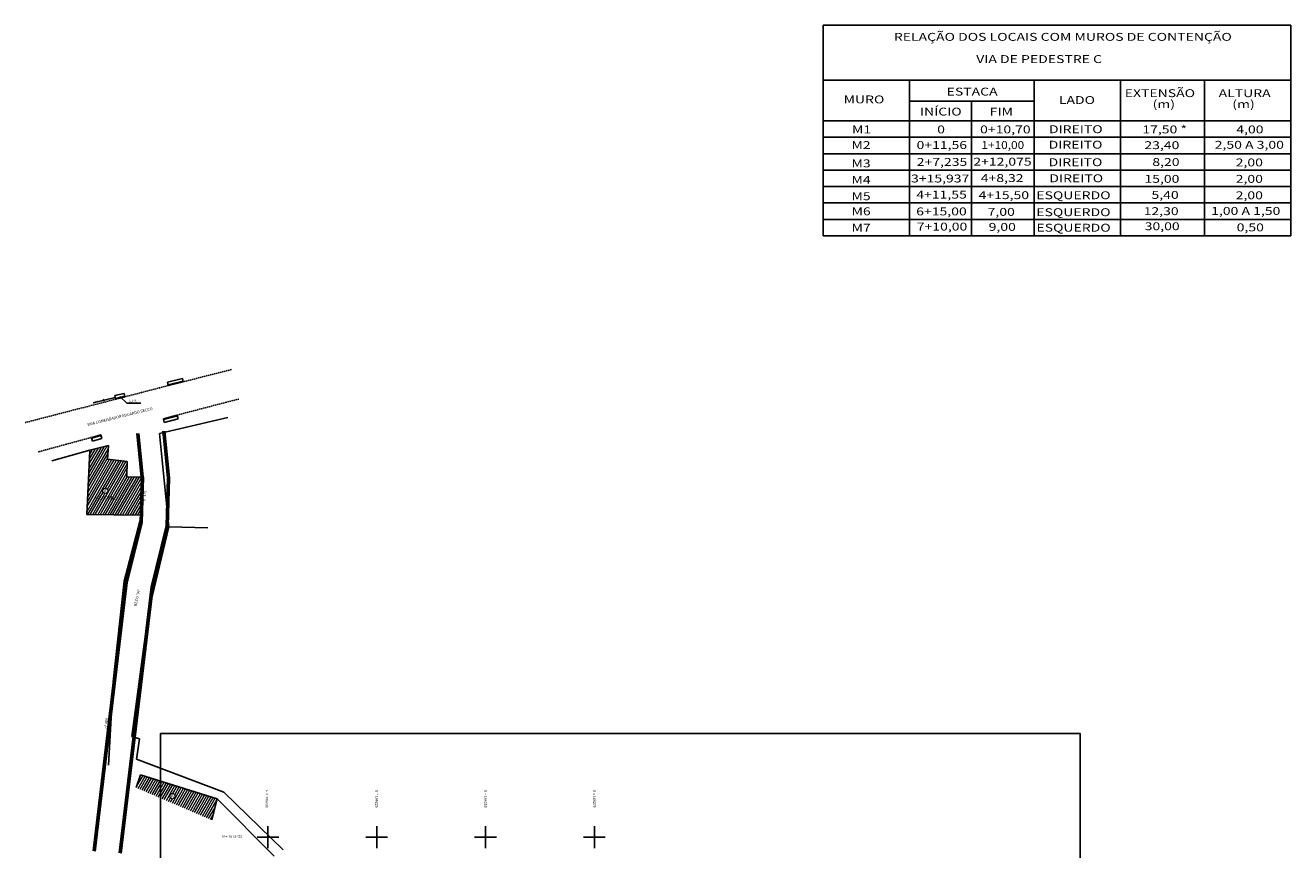
# Model space of a CAD drawing. Units: millimetres. Extents: x 186144 to 187383, y 1672483 to 1673587.
# Drawn here: x 186144 to 186435, y 1673397 to 1673587 of the extents above; entities that cross this region are included whole.
import ezdxf
from ezdxf.enums import TextEntityAlignment as Align
from ezdxf.lldxf.tags import DXFTag

# ---------------------------------------------------------------- set-up
doc = ezdxf.new("R2010")
doc.units = ezdxf.units.MM
for name, pattern in [('CONTINUO', [0]), ('DASHED2', [9.525, 6.35, -3.175]), ('LIN0', [0])]:
    doc.linetypes.add(name, pattern=pattern)
for name, color, linetype in [('A-CONVENÇÕES', 7, 'Continuous'), ('A-MALHA GAUSS-KRUGUER', 252, 'CONTINUO'), ('PRANCHAS', 7, 'LIN0'), ('T-BOCA DE LOBO', 7, 'Continuous'), ('T-CADASTRO', 254, 'Continuous'), ('T-CONSTRUÇÕES', 252, 'Continuous'), ('T-DIVISA', 1, 'Continuous'), ('T-DIVISA MURO CERCA', 1, 'MURO2000'), ('T-HACHURA', 254, 'Continuous'), ('T-MEIO FIO EXIST', 50, 'DASHED2'), ('TEXTO', 7, 'Continuous')]:
    doc.layers.add(name, color=color, linetype=linetype)
doc.layers.add('Traçado viário', color=7, linetype='Continuous', lineweight=60)
doc.styles.add('ESTACA', font='ARIAL.TTF')
doc.styles.add('G_CERCA_2000', font='romans.shx')
doc.styles.add('ROMANS', font='romans')
doc.styles.add('SECTIP', font='ARIAL.TTF', dxfattribs={"width": 1.3, "height": 2.1})
tags = doc.linetypes.add('MURO2000', pattern='A,3.258245,["I",G_CERCA_2000,S=1,R=0,X=0,Y=-0.5],0.190476', length=3.448721).pattern_tags.tags
tags[13:14] = [DXFTag(74, 4), DXFTag(75, 0), DXFTag(340, '0'), DXFTag(46, 1.0), DXFTag(50, 0.0), DXFTag(44, 0.0), DXFTag(45, 0.0)]
pattern_1 = [(60, (0, 0), (-0.43301270189, 0.25), [])]

msp = doc.modelspace()

# ---------------------------------------------------------------- hatches: boundary and pattern name
at = {"layer": 'T-HACHURA', "linetype": 'Continuous', "lineweight": 20}
h = msp.add_hatch(dxfattribs=at)
h.set_pattern_fill('ANSI31', color=254, scale=4, angle=15, style=0)
h.set_pattern_definition(pattern_1)
h.paths.add_polyline_path([(186170.932, 1673473.982), (186171.163, 1673482.75), (186167.558, 1673482.838), (186167.678, 1673486.381), (186163.167, 1673486.909), (186163.391, 1673490.01), (186159.139, 1673488.937), (186159.107, 1673488.929), (186159.107, 1673488.804), (186158.412, 1673474.158)])
h.paths.add_polyline_path([(186163.242, 1673479.583, -1), (186162.042, 1673479.583, -1)], flags=16)
h.paths.add_polyline_path([(186162.043, 1673480.241), (186162.071, 1673479.041), (186163.219, 1673479.067), (186163.191, 1673480.267)], flags=8)
h.paths.add_polyline_path([(186160.094, 1673478.612), (186160.08, 1673477.385), (186166.059, 1673477.316), (186166.073, 1673478.544)], flags=24)
h = msp.add_hatch(dxfattribs=at)
h.set_pattern_fill('ANSI31', color=254, scale=4, angle=15, style=0)
h.set_pattern_definition(pattern_1)
h.paths.add_polyline_path([(186175.337, 1673409.006), (186187.103, 1673403.962), (186188.367, 1673408.792), (186175.337, 1673412.909)])
h.paths.add_polyline_path([(186178.661, 1673409.455, -1), (186177.46, 1673409.455, -1)], flags=16)
h.paths.add_polyline_path([(186175.337, 1673412.909), (186170.715, 1673414.368), (186169.737, 1673411.407), (186175.337, 1673409.006)])
h.paths.add_polyline_path([(186177.462, 1673410.113), (186177.489, 1673408.913), (186178.638, 1673408.939), (186178.61, 1673410.139)], flags=8)

# ---------------------------------------------------------------- linework, layer by layer
at = {"layer": 'A-CONVENÇÕES'}
for p, q in [((186159.878, 1673499.805, 105.76), (186164.908, 1673501.088)), ((186162.106, 1673500.57), (186162.393, 1673500.447, 52.88)), ((186162.393, 1673500.447, 52.88), (186162.207, 1673500.2))]:
    msp.add_line(p, q, dxfattribs=at)
at = {"layer": 'A-CONVENÇÕES', "color": 1}
for p, q in [((186165.974, 1673501.313), (186167.567, 1673499.727)), ((186167.567, 1673499.727), (186170.838, 1673499.727))]:
    msp.add_line(p, q, dxfattribs=at)
at = {"layer": 'A-CONVENÇÕES', "color": 252, "linetype": 'CONTINUO'}
msp.add_lwpolyline([(186175.337, 1673423.827), (186386.663, 1673423.827), (186386.663, 1673225.709), (186175.337, 1673225.709)], close=True, dxfattribs=at)
at = {"layer": 'A-MALHA GAUSS-KRUGUER', "color": 252, "linetype": 'CONTINUO'}
for points in [[(186197.5, 1673400, 0), (186202.5, 1673400, 0)], [(186200, 1673397.5, 0), (186200, 1673402.5, 0)], [(186222.5, 1673400, 0), (186227.5, 1673400, 0)], [(186225, 1673397.5, 0), (186225, 1673402.5, 0)], [(186247.5, 1673400, 0), (186252.5, 1673400, 0)], [(186250, 1673397.5, 0), (186250, 1673402.5, 0)], [(186272.5, 1673400, 0), (186277.5, 1673400, 0)], [(186275, 1673397.5, 0), (186275, 1673402.5, 0)]]:
    msp.add_polyline3d(points, dxfattribs=at)
at = {"layer": 'PRANCHAS', "color": 53, "linetype": 'LIN0'}
for p, q in [((186434.996, 1673586.596), (186327.61, 1673586.596)), ((186327.61, 1673586.596), (186327.61, 1673538.207)), ((186434.996, 1673538.207), (186434.996, 1673586.596)), ((186327.61, 1673538.207), (186434.996, 1673538.207))]:
    msp.add_line(p, q, dxfattribs=at)
at = {"layer": 'PRANCHAS'}
for p, q in [((186327.61, 1673573.95), (186434.996, 1673573.95)), ((186347.391, 1673573.95), (186347.391, 1673538.207)), ((186376.084, 1673573.95), (186376.084, 1673538.207)), ((186395.865, 1673573.95), (186395.865, 1673538.207)), ((186415.223, 1673573.95), (186415.223, 1673538.207)), ((186347.391, 1673569.188), (186376.084, 1673569.188)), ((186361.663, 1673569.188), (186361.663, 1673538.207)), ((186327.61, 1673564.64), (186434.996, 1673564.64)), ((186327.61, 1673560.864), (186434.996, 1673560.864)), ((186327.61, 1673560.864), (186434.996, 1673560.864)), ((186327.61, 1673557.088), (186434.996, 1673557.088)), ((186327.61, 1673553.312), (186434.996, 1673553.312)), ((186327.61, 1673549.536), (186434.996, 1673549.536)), ((186327.61, 1673545.759), (186434.996, 1673545.759)), ((186327.61, 1673541.983), (186434.996, 1673541.983))]:
    msp.add_line(p, q, dxfattribs=at)
at = {"layer": 'T-BOCA DE LOBO'}
for p, q in [((186176.918, 1673504.545), (186180.374, 1673505.425)), ((186177.072, 1673503.94), (186180.526, 1673504.826)), ((186177.109, 1673503.795), (186180.563, 1673504.68)), ((186180.563, 1673504.68), (186180.374, 1673505.425)), ((186164.799, 1673501.512), (186166.935, 1673502.004)), ((186166.935, 1673502.004), (186167.138, 1673501.214)), ((186177.109, 1673503.795), (186176.918, 1673504.545)), ((186164.799, 1673501.512), (186165.017, 1673500.665)), ((186167.101, 1673501.359), (186164.979, 1673500.81)), ((186165.017, 1673500.665), (186167.138, 1673501.214)), ((186175.974, 1673496.152), (186179.158, 1673497.014)), ((186175.974, 1673496.152), (186176.198, 1673495.274)), ((186176.014, 1673495.999), (186179.198, 1673496.869)), ((186176.198, 1673495.274), (186179.391, 1673496.16)), ((186179.158, 1673497.014), (186179.391, 1673496.16)), ((186159.476, 1673491.877), (186161.594, 1673492.444)), ((186159.476, 1673491.877), (186159.72, 1673491.052)), ((186159.519, 1673491.734), (186161.633, 1673492.299)), ((186159.72, 1673491.052), (186161.835, 1673491.629)), ((186161.594, 1673492.444), (186161.835, 1673491.629))]:
    msp.add_line(p, q, dxfattribs=at)
at = {"layer": 'T-CADASTRO', "color": 252, "linetype": 'Continuous', "lineweight": 20}
for centre in [(186162.642, 1673479.583, -105.76), (186178.061, 1673409.455)]:
    msp.add_circle(centre, 0.6, dxfattribs=at)
at = {"layer": 'T-CONSTRUÇÕES'}
for p, q in [((186159.107, 1673488.804), (186158.412, 1673474.158)), ((186163.391, 1673490.01), (186159.107, 1673488.929)), ((186163.167, 1673486.909), (186163.391, 1673490.01)), ((186167.678, 1673486.381), (186163.167, 1673486.909)), ((186167.558, 1673482.838), (186167.678, 1673486.381)), ((186171.163, 1673482.75), (186167.558, 1673482.838)), ((186170.932, 1673473.982), (186171.163, 1673482.75)), ((186170.932, 1673473.982), (186158.412, 1673474.158)), ((186170.715, 1673414.368), (186169.737, 1673411.407)), ((186188.367, 1673408.792), (186170.715, 1673414.368)), ((186188.367, 1673408.792), (186187.103, 1673403.962))]:
    msp.add_line(p, q, dxfattribs=at)
at = {"layer": 'T-DIVISA'}
msp.add_line((186177.213, 1673471.306), (186186.227, 1673471.118), dxfattribs=at)
at = {"layer": 'T-DIVISA MURO CERCA'}
for p, q in [((186190.761, 1673496.438), (186175.107, 1673492.784)), ((186175.107, 1673492.784), (186177.213, 1673471.306)), ((186159.107, 1673488.929), (186150.336, 1673486.468)), ((186166.977, 1673458.854), (186170.932, 1673473.982)), ((186172.562, 1673451.821), (186177.213, 1673471.306)), ((186164.43, 1673435.682), (186166.977, 1673458.854)), ((186168.764, 1673423.178), (186172.562, 1673451.821)), ((186164.43, 1673435.682), (186163.357, 1673416.558)), ((186170.474, 1673422.605), (186168.764, 1673423.178)), ((186169.786, 1673417.918), (186170.474, 1673422.605)), ((186189.839, 1673410.379), (186169.786, 1673417.918)), ((186201.467, 1673395.616), (186188.367, 1673408.792)), ((186203.467, 1673397.127), (186189.839, 1673410.379))]:
    msp.add_line(p, q, dxfattribs=at)
at = {"layer": 'T-MEIO FIO EXIST', "ltscale": 0.05}
for points in [[(186191.651, 1673507.486), (186180.563, 1673504.68), (186177.109, 1673503.795), (186144.259, 1673495.291)], [(186175.974, 1673496.152), (186179.158, 1673497.014), (186193.43, 1673500.741)], [(186161.594, 1673492.444), (186153.723, 1673490.337), (186147.201, 1673488.536)]]:
    msp.add_lwpolyline(points, dxfattribs=at)
at = {"layer": 'Traçado viário'}
for p, q in [((186176.108, 1673493.331), (186177.161, 1673482.592)), ((186170.137, 1673492.745), (186171.19, 1673482.007)), ((186171.163, 1673482.75), (186170.888, 1673472.298)), ((186177.161, 1673482.592), (186176.869, 1673471.481)), ((186170.888, 1673472.298), (186167.457, 1673458.579)), ((186176.869, 1673471.481), (186173.369, 1673457.49)), ((186160.052, 1673396.76), (186167.457, 1673458.579)), ((186166.041, 1673396.316), (186173.369, 1673457.49))]:
    msp.add_line(p, q, dxfattribs=at)

# ---------------------------------------------------------------- texts
at = {"layer": 'A-CONVENÇÕES', "insert": (186160.25, 1673500.253), "char_height": 0.25, "width": 2.0556, "attachment_point": 1, "rotation": 13.92659, "style": 'ROMANS'}
msp.add_mtext('0,50\\P', dxfattribs=at)
at = {"layer": 'A-CONVENÇÕES', "insert": (186168.146, 1673500.574), "char_height": 0.25, "width": 2.0556, "attachment_point": 1, "style": 'ROMANS'}
msp.add_mtext('CT=80,030 \\PCF=79,130\\P', dxfattribs=at)
at = {"layer": 'A-MALHA GAUSS-KRUGUER', "color": 252, "linetype": 'CONTINUO', "style": 'ROMANS'}
for s, rotation, p in [('E = 186200', 270, (186199.45, 1673410.783, 1.571)), ('E = 186225', 270, (186224.708, 1673410.804, 1.571)), ('E = 186250', 270, (186249.708, 1673410.804, 1.571)), ('E = 186275', 270, (186274.708, 1673410.804, 1.571)), ('N = 1673400', 360, (186189.507, 1673399.855, -3.142))]:
    msp.add_text(s, height=0.6, rotation=rotation, dxfattribs=at).set_placement(p)
at = {"layer": 'PRANCHAS', "style": 'SECTIP', "width": 1.3}
msp.add_text('RELAÇÃO DOS LOCAIS COM MUROS DE CONTENÇÃO', height=1.8144, dxfattribs=at).set_placement((186382.644, 1673583.031), align=Align.CENTER)
at = {"layer": 'PRANCHAS', "color": 170, "style": 'SECTIP', "width": 1.3}
msp.add_text('VIA DE PEDESTRE C', height=1.8144, dxfattribs=at).set_placement((186377.195, 1673577.922), align=Align.CENTER)
at = {"layer": 'PRANCHAS', "style": 'SECTIP'}
for s, height, width, p in [('ESTACA', 1.8144, 1.3, (186355.947, 1673570.446)), ('EXTENSÃO', 1.8144, 1.3, (186396.87, 1673570.088)), ('ALTURA', 1.8144, 1.3, (186418.441, 1673570.088)), ('MURO', 1.8144, 1.3, (186332.274, 1673568.656)), ('LADO', 1.8144, 1.3, (186381.729, 1673568.509)), ('(m)', 1.8144, 1.3, (186403.262, 1673567.574)), ('(m)', 1.8144, 1.3, (186421.578, 1673567.574)), ('INÍCIO', 1.8144, 1.3, (186349.805, 1673565.848)), ('FIM', 1.8144, 1.3, (186365.848, 1673565.848)), ('M1', 1.8144, 1.3, (186334.191, 1673561.766)), ('0', 1.814, 1.3, (186353.771, 1673561.759)), ('0+10,70', 1.8144, 1.3, (186363.632, 1673561.759)), ('DIREITO', 1.8144, 1.3, (186379.443, 1673561.804)), ('17,50 *', 1.8144, 1.3, (186400.909, 1673561.759)), ('4,00', 1.8144, 1.3, (186422.498, 1673561.759)), ('M2', 1.8144, 1.3, (186334.073, 1673558.168)), ('0+11,56', 1.8144, 1.3, (186349.035, 1673558.171)), ('1+10,00', 1.8144, 1.1, (186363.937, 1673558.171)), ('DIREITO', 1.8144, 1.3, (186379.39, 1673558.251)), ('23,40', 1.8144, 1.3, (186401.38, 1673558.144)), ('2,50 A 3,00', 1.8144, 1.3, (186417.538, 1673558.221)), ('M3', 1.8144, 1.3, (186334.087, 1673553.953)), ('2+7,235', 1.8144, 1.3, (186349.075, 1673554.29)), ('2+12,075', 1.8144, 1.3, (186362.083, 1673554.343)), ('DIREITO', 1.8144, 1.3, (186379.374, 1673554.217)), ('8,20', 1.8144, 1.3, (186403.207, 1673554.262)), ('2,00', 1.8144, 1.3, (186422.361, 1673554.17)), ('M4', 1.8144, 1.3, (186334.087, 1673550.177)), ('3+15,937', 1.8144, 1.3, (186347.764, 1673550.48)), ('4+8,32', 1.8144, 1.3, (186363.786, 1673550.581)), ('DIREITO', 1.8144, 1.3, (186379.546, 1673550.527)), ('15,00', 1.8144, 1.3, (186401.389, 1673550.395)), ('2,00', 1.8144, 1.3, (186422.361, 1673550.394)), ('M5', 1.8144, 1.3, (186334.087, 1673546.401)), ('4+11,55', 1.8144, 1.3, (186348.978, 1673546.77)), ('4+15,50', 1.8144, 1.3, (186363.275, 1673546.653)), ('ESQUERDO', 1.8144, 1.3, (186376.555, 1673546.625)), ('5,40', 1.8144, 1.3, (186403.012, 1673546.71)), ('2,00', 1.8144, 1.3, (186422.361, 1673546.618)), ('M6', 1.8144, 1.3, (186334.105, 1673542.936)), ('6+15,00', 1.8144, 1.3, (186348.952, 1673542.913)), ('7,00', 1.8144, 1.3, (186365.363, 1673542.807)), ('ESQUERDO', 1.8144, 1.3, (186376.548, 1673542.732)), ('12,30', 1.8144, 1.3, (186401.211, 1673542.969)), ('1,00 A 1,50', 1.8144, 1.3, (186416.719, 1673543.024)), ('M7', 1.8144, 1.3, (186334.105, 1673539.16)), ('7+10,00', 1.8144, 1.3, (186349.079, 1673539.426)), ('9,00', 1.8144, 1.3, (186365.598, 1673539.354)), ('ESQUERDO', 1.8144, 1.3, (186376.577, 1673539.171)), ('30,00', 1.8144, 1.3, (186401.449, 1673539.505)), ('0,50', 1.8144, 1.3, (186422.585, 1673539.248))]:
    msp.add_text(s, height=height, dxfattribs=dict(at, width=width)).set_placement(p)
at = {"layer": 'T-CADASTRO', "color": 252, "linetype": 'Continuous', "lineweight": 20, "style": 'ESTACA'}
for p in [(186162.258, 1673479.645, -105.76), (186177.677, 1673409.517)]:
    msp.add_text('A', height=0.8, rotation=1.3127, dxfattribs=at).set_placement(p, align=Align.MIDDLE_LEFT)
at = {"layer": 'T-CADASTRO', "color": 7, "linetype": 'Continuous', "char_height": 0.6, "width": 3.3136, "attachment_point": 1, "rotation": 85, "style": 'ROMANS'}
for s, insert in [('nº 475\\P\\P\\P\\P\\P', (186171.271, 1673477.308, 38.165)), ('nº 489\\P\\P\\P\\P\\P', (186162.438, 1673425.007, 38.165))]:
    msp.add_mtext(s, dxfattribs=dict(at, insert=insert))
at = {"layer": 'T-CADASTRO', "color": 252, "linetype": 'Continuous', "lineweight": 20, "insert": (186160.292, 1673478.41, -105.76), "char_height": 0.8, "width": 17.9487, "attachment_point": 1, "rotation": 359.34217, "style": 'ESTACA'}
msp.add_mtext('MERCADO\\P', dxfattribs=at)
at = {"layer": 'TEXTO', "char_height": 0.65, "attachment_point": 1, "style": 'SECTIP'}
for s, insert, width, rotation in [('RUA COMENDADOR EDUARDO SECCO\\P\\P', (186158.458, 1673495.128), 25.74367, 14), ('BECO "A"\\P', (186169.205, 1673453.207, -105.76), 25.7437, 77)]:
    msp.add_mtext(s, dxfattribs=dict(at, insert=insert, width=width, rotation=rotation))

doc.saveas('drawing.dxf')
